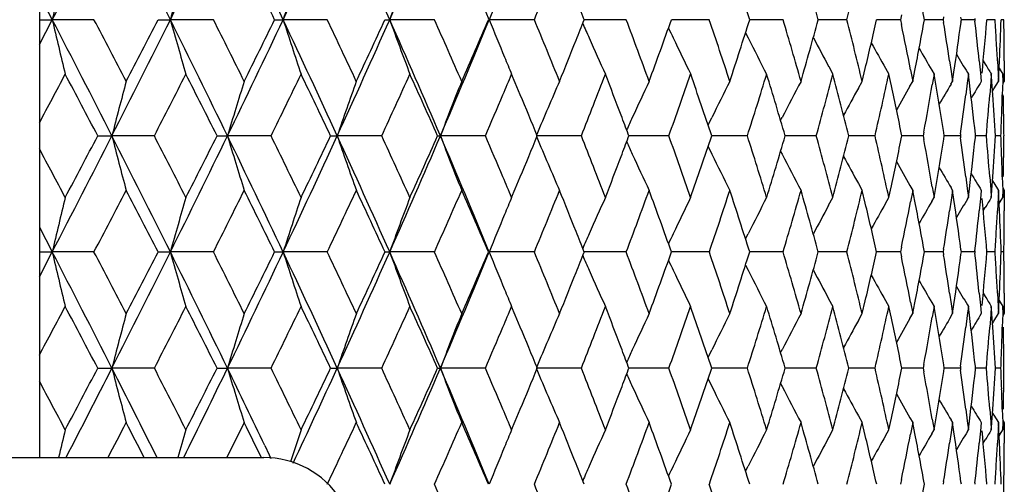
# Model space of a CAD drawing. Units: inches. Extents: x 5.6 to 15.8, y 4 to 14.1.
# Drawn here: x 14.7 to 15.1, y 6.1 to 6.3 of the extents above; entities that cross this region are included whole.
import ezdxf

# ---------------------------------------------------------------- set-up
doc = ezdxf.new("R2010")
doc.units = ezdxf.units.IN
doc.header["$LTSCALE"] = 1.21
doc.header["$MEASUREMENT"] = 0
doc.layers.get('0').update_dxf_attribs({"linetype": 'CONTINUOUS'})

msp = doc.modelspace()

# ---------------------------------------------------------------- linework, layer by layer
at = {"color": 7, "linetype": 'CONTINUOUS'}
for p, q in [((14.67998, 6.57091), (14.67998, 6.11914)), ((14.67999, 6.32174), (14.68562, 6.3109)), ((15.05743, 6.31297), (15.057, 6.3109)), ((15.0759, 6.31213), (15.0757, 6.3109)), ((15.08367, 6.3109), (15.08352, 6.31197)), ((14.67999, 6.30007), (14.68562, 6.3109)), ((14.67999, 6.3109), (14.68562, 6.3109)), ((14.7039, 6.3109), (14.68562, 6.3109)), ((14.73194, 6.3109), (14.73735, 6.3109)), ((14.7562, 6.3109), (14.73735, 6.3109)), ((14.78297, 6.3109), (14.78672, 6.3109)), ((14.80601, 6.3109), (14.78672, 6.3109)), ((14.83131, 6.3109), (14.83338, 6.3109)), ((14.85297, 6.3109), (14.83338, 6.3109)), ((14.87661, 6.3109), (14.87698, 6.3109)), ((14.89672, 6.3109), (14.87698, 6.3109)), ((14.92377, 6.3109), (14.91852, 6.3109)), ((14.93694, 6.3109), (14.92377, 6.3109)), ((14.97333, 6.3109), (14.95675, 6.3109)), ((15.00563, 6.3109), (14.991, 6.3109)), ((15.03359, 6.3109), (15.021, 6.3109)), ((15.057, 6.3109), (15.04659, 6.3109)), ((15.057, 6.3109), (15.05743, 6.30883)), ((15.0757, 6.3109), (15.06753, 6.3109)), ((15.0757, 6.3109), (15.0759, 6.30967)), ((15.08352, 6.30983), (15.08367, 6.3109)), ((15.08955, 6.3109), (15.08367, 6.3109)), ((15.08962, 6.31148), (15.08955, 6.3109)), ((15.08955, 6.3109), (15.08962, 6.31032)), ((15.09485, 6.31043), (15.09489, 6.3109)), ((15.09844, 6.3109), (15.09489, 6.3109)), ((15.10231, 6.3109), (15.10112, 6.3109)), ((14.98917, 6.30517), (14.99032, 6.30289)), ((15.02558, 6.29044), (15.02743, 6.28703)), ((15.07851, 6.2929), (15.07923, 6.28815)), ((15.09149, 6.2929), (15.09203, 6.28756)), ((15.09326, 6.2929), (15.09412, 6.29147)), ((15.09949, 6.2929), (15.09979, 6.28718)), ((15.1001, 6.28687), (15.10038, 6.2929)), ((15.10246, 6.2929), (15.10248, 6.28703)), ((14.88833, 6.2833), (14.88676, 6.28703)), ((15.04025, 6.2839), (15.04159, 6.2895)), ((15.05045, 6.28964), (15.05193, 6.28703)), ((15.05305, 6.28187), (15.05193, 6.28703)), ((15.06145, 6.28891), (15.06243, 6.2839)), ((15.06243, 6.2839), (15.06335, 6.28865)), ((15.07076, 6.28873), (15.07175, 6.28703)), ((15.07175, 6.28703), (15.07095, 6.28242)), ((15.07249, 6.28265), (15.07175, 6.28703)), ((15.07923, 6.28815), (15.07986, 6.2839)), ((15.07986, 6.2839), (15.08045, 6.28795)), ((15.08674, 6.28703), (15.08626, 6.2831)), ((15.08632, 6.28774), (15.08674, 6.28703)), ((15.0872, 6.28327), (15.08674, 6.28703)), ((15.09203, 6.28756), (15.0924, 6.2839)), ((15.0968, 6.28703), (15.09654, 6.28358)), ((15.09701, 6.28423), (15.0968, 6.28703)), ((15.09979, 6.28718), (15.09996, 6.2839)), ((15.09996, 6.2839), (15.1001, 6.28687)), ((15.10023, 6.28969), (15.10069, 6.28893)), ((15.10069, 6.28893), (15.10185, 6.28703)), ((15.10185, 6.28703), (15.10177, 6.28385)), ((15.10193, 6.28394), (15.10185, 6.28703)), ((15.10248, 6.28703), (15.10248, 6.2839)), ((15.10248, 6.28703), (15.10248, 6.2839)), ((14.89054, 6.27803), (14.88833, 6.2833)), ((15.03857, 6.28087), (15.04025, 6.2839)), ((15.06119, 6.28173), (15.06243, 6.2839)), ((15.07914, 6.28269), (15.07986, 6.2839)), ((15.08626, 6.2831), (15.08562, 6.27803)), ((15.09654, 6.28358), (15.09611, 6.27803)), ((15.09705, 6.28369), (15.09701, 6.28423)), ((15.09745, 6.27803), (15.09705, 6.28369)), ((15.09792, 6.28055), (15.09996, 6.2839)), ((15.10177, 6.28385), (15.10161, 6.27803)), ((15.10194, 6.28301), (15.10248, 6.2839)), ((15.09733, 6.27958), (15.09792, 6.28055)), ((14.9728, 6.26471), (14.97443, 6.26804)), ((15.00453, 6.26683), (15.00516, 6.26804)), ((14.70554, 6.26003), (14.71175, 6.26003)), ((14.73034, 6.26003), (14.71175, 6.26003)), ((14.75777, 6.26003), (14.76235, 6.26003)), ((14.78144, 6.26003), (14.76235, 6.26003)), ((14.8075, 6.26003), (14.81041, 6.26003)), ((14.82987, 6.26003), (14.81041, 6.26003)), ((14.85436, 6.26003), (14.85558, 6.26003)), ((14.87526, 6.26003), (14.85558, 6.26003)), ((14.91729, 6.26003), (14.89753, 6.26003)), ((14.93812, 6.26003), (14.93784, 6.26075)), ((14.93784, 6.25931), (14.93812, 6.26003)), ((14.9425, 6.26003), (14.93812, 6.26003)), ((14.95563, 6.26003), (14.9425, 6.26003)), ((14.99001, 6.26003), (14.97439, 6.26003)), ((15.02016, 6.26003), (15.00655, 6.26003)), ((15.03967, 6.26003), (15.03438, 6.26003)), ((15.04587, 6.26003), (15.03967, 6.26003)), ((15.06695, 6.26003), (15.05765, 6.26003)), ((15.06725, 6.26166), (15.06695, 6.26003)), ((15.06695, 6.26003), (15.06725, 6.2584)), ((15.0762, 6.26003), (15.07597, 6.26148)), ((15.07597, 6.25858), (15.0762, 6.26003)), ((15.08324, 6.26003), (15.0762, 6.26003)), ((15.08336, 6.2609), (15.08324, 6.26003)), ((15.08324, 6.26003), (15.08336, 6.25915)), ((15.0899, 6.26003), (15.08982, 6.26077)), ((15.08982, 6.25929), (15.0899, 6.26003)), ((15.09462, 6.26003), (15.0899, 6.26003)), ((15.101, 6.26003), (15.09864, 6.26003)), ((14.9728, 6.25535), (14.97443, 6.25201)), ((15.00453, 6.25323), (15.00516, 6.25201)), ((14.88833, 6.23677), (14.89054, 6.24203)), ((15.03857, 6.23918), (15.04025, 6.23616)), ((15.06119, 6.23832), (15.06243, 6.23616)), ((15.08562, 6.24203), (15.08626, 6.23696)), ((15.09611, 6.24203), (15.09654, 6.23647)), ((15.09705, 6.23637), (15.09745, 6.24203)), ((15.09733, 6.24047), (15.09792, 6.2395)), ((15.09792, 6.2395), (15.09996, 6.23616)), ((15.10161, 6.24203), (15.10177, 6.2362)), ((14.88676, 6.23303), (14.88833, 6.23677)), ((15.04159, 6.23056), (15.04025, 6.23616)), ((15.05193, 6.23303), (15.05305, 6.23818)), ((15.06243, 6.23616), (15.06145, 6.23115)), ((15.06335, 6.23141), (15.06243, 6.23616)), ((15.07095, 6.23763), (15.07175, 6.23303)), ((15.07175, 6.23303), (15.07249, 6.2374)), ((15.07914, 6.23737), (15.07986, 6.23616)), ((15.07986, 6.23616), (15.07923, 6.23191)), ((15.08045, 6.23211), (15.07986, 6.23616)), ((15.08626, 6.23696), (15.08674, 6.23303)), ((15.08674, 6.23303), (15.0872, 6.23679)), ((15.0924, 6.23616), (15.09203, 6.23249)), ((15.09654, 6.23647), (15.0968, 6.23303)), ((15.0968, 6.23303), (15.09701, 6.23582)), ((15.09701, 6.23582), (15.09705, 6.23637)), ((15.09996, 6.23616), (15.09979, 6.23287)), ((15.1001, 6.23318), (15.09996, 6.23616)), ((15.10177, 6.2362), (15.10185, 6.23303)), ((15.10185, 6.23303), (15.10193, 6.23611)), ((15.10194, 6.23704), (15.10248, 6.23616)), ((15.10248, 6.23616), (15.10248, 6.23303)), ((15.10248, 6.23616), (15.10248, 6.23303)), ((15.02557, 6.22961), (15.02743, 6.23303)), ((15.05045, 6.23042), (15.05193, 6.23303)), ((15.07076, 6.23133), (15.07175, 6.23303)), ((15.07923, 6.23191), (15.07851, 6.22716)), ((15.08632, 6.23232), (15.08674, 6.23303)), ((15.09203, 6.23249), (15.09149, 6.22716)), ((15.09979, 6.23287), (15.09949, 6.22716)), ((15.10038, 6.22716), (15.1001, 6.23318)), ((15.10023, 6.23036), (15.10069, 6.23112)), ((15.10069, 6.23112), (15.10185, 6.23303)), ((15.10248, 6.23303), (15.10246, 6.22716)), ((15.09326, 6.22716), (15.09412, 6.22858)), ((14.67999, 6.21999), (14.68562, 6.20916)), ((14.98917, 6.21489), (14.99032, 6.21717)), ((14.67999, 6.19832), (14.68562, 6.20916)), ((14.67999, 6.20916), (14.68562, 6.20916)), ((14.7039, 6.20916), (14.68562, 6.20916)), ((14.73194, 6.20916), (14.73734, 6.20916)), ((14.7562, 6.20916), (14.73734, 6.20916)), ((14.78297, 6.20916), (14.78672, 6.20916)), ((14.80601, 6.20916), (14.78672, 6.20916)), ((14.83131, 6.20916), (14.83338, 6.20916)), ((14.85297, 6.20916), (14.83338, 6.20916)), ((14.87661, 6.20916), (14.87698, 6.20916)), ((14.89672, 6.20916), (14.87698, 6.20916)), ((14.92377, 6.20916), (14.91852, 6.20916)), ((14.93694, 6.20916), (14.92377, 6.20916)), ((14.97333, 6.20916), (14.95675, 6.20916)), ((15.00563, 6.20916), (14.991, 6.20916)), ((15.03359, 6.20916), (15.021, 6.20916)), ((15.057, 6.20916), (15.04659, 6.20916)), ((15.05743, 6.21123), (15.057, 6.20916)), ((15.057, 6.20916), (15.05743, 6.20708)), ((15.0757, 6.20916), (15.06753, 6.20916)), ((15.0759, 6.21038), (15.0757, 6.20916)), ((15.0757, 6.20916), (15.0759, 6.20793)), ((15.08367, 6.20916), (15.08352, 6.21022)), ((15.08352, 6.20809), (15.08367, 6.20916)), ((15.08955, 6.20916), (15.08367, 6.20916)), ((15.08962, 6.20973), (15.08955, 6.20916)), ((15.08955, 6.20916), (15.08962, 6.20858)), ((15.09844, 6.20916), (15.09489, 6.20916)), ((15.10231, 6.20916), (15.10112, 6.20916)), ((14.98917, 6.20342), (14.99032, 6.20114)), ((15.07851, 6.19115), (15.07923, 6.1864)), ((15.09149, 6.19115), (15.09203, 6.18582)), ((15.09326, 6.19115), (15.09412, 6.18973)), ((15.09949, 6.19115), (15.09979, 6.18544)), ((15.1001, 6.18513), (15.10038, 6.19115)), ((15.10246, 6.19115), (15.10248, 6.18528)), ((15.02557, 6.1887), (15.02743, 6.18528)), ((15.04025, 6.18215), (15.04159, 6.18775)), ((15.05045, 6.18789), (15.05193, 6.18528)), ((15.06145, 6.18716), (15.06243, 6.18215)), ((15.06243, 6.18215), (15.06335, 6.1869)), ((15.07076, 6.18698), (15.07175, 6.18528)), ((15.10023, 6.18795), (15.10069, 6.18719)), ((15.10069, 6.18719), (15.10185, 6.18528)), ((14.88833, 6.18154), (14.88676, 6.18528)), ((15.05305, 6.18012), (15.05193, 6.18528)), ((15.07175, 6.18528), (15.07095, 6.18068)), ((15.07249, 6.18091), (15.07175, 6.18528)), ((15.07923, 6.1864), (15.07986, 6.18215)), ((15.07986, 6.18215), (15.08045, 6.1862)), ((15.08674, 6.18528), (15.08626, 6.18135)), ((15.08632, 6.18599), (15.08674, 6.18528)), ((15.0872, 6.18152), (15.08674, 6.18528)), ((15.09203, 6.18582), (15.0924, 6.18215)), ((15.0968, 6.18528), (15.09654, 6.18184)), ((15.09701, 6.18249), (15.0968, 6.18528)), ((15.09705, 6.18194), (15.09701, 6.18249)), ((15.09979, 6.18544), (15.09996, 6.18215)), ((15.09996, 6.18215), (15.1001, 6.18513)), ((15.10185, 6.18528), (15.10177, 6.1821)), ((15.10193, 6.1822), (15.10185, 6.18528)), ((15.10248, 6.18528), (15.10248, 6.18215)), ((15.10248, 6.18528), (15.10248, 6.18215)), ((14.89054, 6.17628), (14.88833, 6.18154)), ((15.03857, 6.17913), (15.04025, 6.18215)), ((15.06119, 6.17999), (15.06243, 6.18215)), ((15.07914, 6.18094), (15.07986, 6.18215)), ((15.08626, 6.18135), (15.08562, 6.17628)), ((15.09654, 6.18184), (15.09611, 6.17628)), ((15.09745, 6.17628), (15.09705, 6.18194)), ((15.09733, 6.17784), (15.09792, 6.17881)), ((15.09792, 6.17881), (15.09996, 6.18215)), ((15.10177, 6.1821), (15.10161, 6.17628)), ((15.10194, 6.18126), (15.10248, 6.18215)), ((14.9728, 6.16296), (14.97443, 6.1663)), ((15.00453, 6.16508), (15.00516, 6.1663)), ((14.70554, 6.15828), (14.71175, 6.15828)), ((14.73033, 6.15828), (14.71175, 6.15828)), ((14.75777, 6.15828), (14.76235, 6.15828)), ((14.78144, 6.15828), (14.76235, 6.15828)), ((14.8075, 6.15828), (14.81041, 6.15828)), ((14.82987, 6.15828), (14.81041, 6.15828)), ((14.85436, 6.15828), (14.85558, 6.15828)), ((14.87526, 6.15828), (14.85558, 6.15828)), ((14.91729, 6.15828), (14.89753, 6.15828)), ((14.93812, 6.15828), (14.93785, 6.159)), ((14.93785, 6.15756), (14.93812, 6.15828)), ((14.9425, 6.15828), (14.93812, 6.15828)), ((14.95563, 6.15828), (14.9425, 6.15828)), ((14.99001, 6.15828), (14.97439, 6.15828)), ((15.02016, 6.15828), (15.00655, 6.15828)), ((15.03967, 6.15828), (15.03438, 6.15828)), ((15.04587, 6.15828), (15.03967, 6.15828)), ((15.06695, 6.15828), (15.05765, 6.15828)), ((15.06725, 6.15991), (15.06695, 6.15828)), ((15.06695, 6.15828), (15.06725, 6.15665)), ((15.0762, 6.15828), (15.07597, 6.15973)), ((15.07597, 6.15683), (15.0762, 6.15828)), ((15.08324, 6.15828), (15.0762, 6.15828)), ((15.08336, 6.15916), (15.08324, 6.15828)), ((15.08324, 6.15828), (15.08336, 6.15741)), ((15.0899, 6.15828), (15.08982, 6.15902)), ((15.08982, 6.15754), (15.0899, 6.15828)), ((15.09462, 6.15828), (15.0899, 6.15828)), ((15.101, 6.15828), (15.09864, 6.15828)), ((14.9728, 6.1536), (14.97443, 6.15027)), ((15.00453, 6.15148), (15.00516, 6.15027)), ((14.88833, 6.13501), (14.89054, 6.14028)), ((15.08562, 6.14028), (15.08626, 6.13521)), ((15.09611, 6.14028), (15.09654, 6.13473)), ((15.09705, 6.13462), (15.09745, 6.14028)), ((15.10161, 6.14028), (15.10177, 6.13446)), ((14.88676, 6.13128), (14.88833, 6.13501)), ((15.03858, 6.13743), (15.04025, 6.13441)), ((15.05193, 6.13128), (15.05305, 6.13644)), ((15.06119, 6.13658), (15.06243, 6.13441)), ((15.07095, 6.13589), (15.07175, 6.13128)), ((15.07175, 6.13128), (15.07249, 6.13566)), ((15.07914, 6.13562), (15.07986, 6.13441)), ((15.08626, 6.13521), (15.08674, 6.13128)), ((15.08674, 6.13128), (15.0872, 6.13504)), ((15.09734, 6.13873), (15.09792, 6.13776)), ((15.09792, 6.13776), (15.09996, 6.13441)), ((15.10194, 6.1353), (15.10248, 6.13441)), ((15.02558, 6.12787), (15.02743, 6.13128)), ((15.04159, 6.12881), (15.04025, 6.13441)), ((15.05045, 6.12867), (15.05193, 6.13128)), ((15.06243, 6.13441), (15.06145, 6.1294)), ((15.06335, 6.12966), (15.06243, 6.13441)), ((15.07076, 6.12958), (15.07175, 6.13128)), ((15.07986, 6.13441), (15.07923, 6.13016)), ((15.08045, 6.13036), (15.07986, 6.13441)), ((15.08632, 6.13057), (15.08674, 6.13128)), ((15.09203, 6.13074), (15.09149, 6.12541)), ((15.0924, 6.13441), (15.09203, 6.13074)), ((15.09654, 6.13473), (15.0968, 6.13128)), ((15.0968, 6.13128), (15.09701, 6.13408)), ((15.09701, 6.13408), (15.09705, 6.13462)), ((15.09979, 6.13112), (15.09949, 6.12541)), ((15.09996, 6.13441), (15.09979, 6.13112)), ((15.1001, 6.13143), (15.09996, 6.13441)), ((15.10038, 6.12541), (15.1001, 6.13143)), ((15.10069, 6.12938), (15.10185, 6.13128)), ((15.10177, 6.13446), (15.10185, 6.13128)), ((15.10185, 6.13128), (15.10193, 6.13437)), ((15.10248, 6.13128), (15.10246, 6.12541)), ((15.10248, 6.13441), (15.10248, 6.13128)), ((15.10248, 6.13441), (15.10248, 6.13128)), ((15.07923, 6.13016), (15.07851, 6.12541)), ((15.09326, 6.12541), (15.09412, 6.12683)), ((15.10023, 6.12861), (15.10069, 6.12938)), ((14.77868, 6.12435), (14.78063, 6.12026)), ((14.26549, 6.11914), (14.77827, 6.11914)), ((14.78063, 6.12026), (14.78134, 6.11876)), ((14.98917, 6.11314), (14.99032, 6.11542)), ((15.05743, 6.10948), (15.057, 6.10741)), ((15.0759, 6.10864), (15.0757, 6.10741)), ((15.08367, 6.10741), (15.08352, 6.10848)), ((15.08962, 6.10799), (15.08955, 6.10741)), ((15.09489, 6.10741), (15.09485, 6.10788))]:
    msp.add_line(p, q, dxfattribs=at)
for centre, radius, start, end in [((8.32244, 9.61162), 7.16832, 332.583257, 333.040398), ((8.94112, 3.42702), 6.47402, 26.452354, 26.956352), ((9.46408, 8.93428), 5.88977, 333.550255, 334.101705), ((9.90594, 4.00414), 5.39844, 25.29641, 25.89511), ((10.2887, 8.43653), 4.97499, 334.70602, 335.35235), ((10.62047, 4.43953), 4.60984, 23.95077, 24.64454), ((10.91242, 8.05241), 4.29031, 336.05147, 336.79276), ((11.17014, 4.78187), 4.00981, 22.4156, 23.20421), ((9.93227, 3.93934), 5.3994, 26.05448, 26.37389), ((11.52488, 7.70404), 3.6483, 337.55115, 338.00927), ((12.27328, 5.45148), 2.85037, 17.54854, 18.11875), ((12.50126, 5.62165), 2.61233, 15.29825, 15.91321), ((12.63587, 6.91705), 2.47315, 345.81264, 346.45703), ((17.1824, 5.72881), 2.56374, 166.32823, 166.8766), ((16.87562, 5.71532), 2.21968, 163.79502, 164.43562), ((16.68406, 5.7002), 1.9932, 161.43587, 162.15816), ((16.56145, 5.68392), 1.83829, 159.2646, 160.05803), ((12.82731, 5.90228), 2.27718, 10.33716, 10.90675), ((16.48699, 5.66513), 1.7347, 157.55926, 158.14433), ((11.66507, 5.02811), 3.49722, 21.51864, 21.67725), ((8.30169, 2.99957), 7.19163, 26.959999, 27.41565), ((17.18152, 6.89275), 2.56282, 193.12248, 193.67108), ((8.56796, 3.08915), 6.93033, 27.45046, 27.702307), ((8.92843, 9.20129), 6.48828, 333.043203, 333.546091), ((8.89656, 9.3078), 6.55996, 332.550752, 332.816193), ((9.44798, 3.67967), 5.90768, 25.898648, 26.448416), ((16.87486, 6.90623), 2.21887, 195.56331, 196.20418), ((9.65174, 3.74605), 5.71261, 26.37557, 26.67826), ((9.89447, 8.62327), 5.41121, 334.10448, 334.70176), ((9.88654, 8.70518), 5.45047, 333.62567, 333.94206), ((10.27566, 4.17926), 4.98934, 24.64796, 25.29241), ((16.68338, 6.92134), 1.99247, 197.84063, 198.56323), ((10.44086, 4.23239), 4.83474, 25.10808, 25.46198), ((10.61006, 8.18708), 4.62131, 335.35508, 336.04712), ((10.61715, 8.25269), 4.64001, 334.89318, 335.26085), ((10.90152, 4.5647), 4.30218, 23.20749, 23.94673), ((16.56082, 6.93761), 1.83761, 199.94064, 200.73441), ((11.04115, 4.60959), 4.17425, 23.64717, 24.0524), ((11.16062, 7.84404), 4.02017, 336.79544, 337.58201), ((11.17804, 7.89817), 4.02478, 336.35411, 336.77307), ((16.48651, 6.95644), 1.73416, 201.85425, 202.43911), ((11.51146, 4.91217), 3.66285, 21.99338, 22.44965), ((11.66462, 7.594), 3.49775, 338.32092, 338.4795), ((16.43791, 6.97449), 1.6592, 203.63499, 203.87712), ((11.88691, 5.16109), 3.25956, 20.14925, 20.65566), ((11.9743, 7.37457), 3.16644, 339.85202, 340.3716), ((16.40458, 6.99052), 1.60214, 205.24362, 205.41654), ((12.18964, 5.37003), 2.93839, 18.12003, 18.67491), ((12.26024, 7.1746), 2.86409, 341.8812, 342.44864), ((12.43412, 5.54845), 2.68216, 15.91436, 16.51507), ((12.49092, 7.0031), 2.62308, 344.0868, 344.69919), ((12.63009, 5.70327), 2.47911, 13.54492, 14.1877), ((12.68048, 6.85238), 2.42728, 346.59118, 347.10997), ((12.78307, 5.83963), 2.32226, 11.15516, 11.65665), ((12.82243, 6.72047), 2.28215, 349.09288, 349.66127), ((12.89814, 5.96216), 2.20531, 8.62543, 9.06648), ((12.92826, 6.60115), 2.17486, 351.71998, 352.30223), ((12.98173, 6.0751), 2.12097, 5.89408, 6.36744), ((13.00174, 6.49069), 2.10086, 354.44785, 355.07805), ((13.03238, 6.18123), 2.07012, 3.34165, 3.59122), ((13.04489, 6.38592), 2.05759, 357.40887, 357.91056), ((13.05441, 6.28389), 2.04807, 0.50376, 0.75557), ((11.6052, 7.61766), 3.56171, 338.00826, 338.32022), ((16.42607, 6.96924), 1.64625, 203.87691, 204.48187), ((16.39588, 6.98638), 1.5925, 205.4163, 206.04961), ((16.37827, 7.00268), 1.55439, 206.75689, 207.41338), ((16.36984, 7.01816), 1.5286, 207.89987, 208.42902), ((16.36421, 7.0306), 1.5083, 208.93916, 209.42293), ((13.03565, 6.18142), 2.06685, 3.09174, 3.34165), ((13.05491, 6.2839), 2.04757, 0.25189, 0.50376), ((16.46823, 6.94892), 1.71439, 202.44013, 202.71069), ((16.36246, 7.04132), 1.49495, 209.80022, 210.2265), ((16.36235, 7.04965), 1.48619, 210.48171, 210.84122), ((16.3626, 7.0552), 1.48065, 211.05134, 211.25225), ((7.97623, 9.84434), 7.59913, 331.90581, 332.087611), ((8.30235, 2.90229), 7.23016, 27.671845, 27.913728), ((9.21375, 9.09682), 6.20323, 332.786441, 333.066536), ((9.46484, 3.60468), 5.92166, 26.641952, 26.934625), ((10.11647, 8.54473), 5.1944, 333.90634, 334.23752), ((10.30202, 4.11876), 4.98843, 25.4198, 25.76367), ((10.79141, 8.12442), 4.44805, 335.21911, 335.60162), ((10.93413, 4.51427), 4.29137, 24.00433, 24.39959), ((11.34342, 7.77946), 3.84482, 337.0139, 337.15951), ((11.7285, 7.52102), 3.42906, 338.42398, 338.90835), ((11.80126, 5.0811), 3.35108, 20.76233, 21.09185), ((12.06151, 7.29559), 3.07381, 340.31201, 340.8457), ((12.13489, 5.30389), 2.99616, 18.60975, 19.15548), ((12.33057, 7.1045), 2.7903, 342.38342, 342.96424), ((12.38997, 5.48771), 2.72818, 16.4447, 17.03688), ((12.54725, 6.93985), 2.56465, 344.62868, 345.25337), ((12.59489, 5.6467), 2.51541, 14.11257, 14.74766), ((12.71946, 6.79567), 2.38728, 347.03407, 347.69822), ((17.00904, 5.67176), 2.37141, 165.0406, 165.63677), ((16.76787, 5.65741), 2.0941, 162.59232, 163.27555), ((16.615, 5.64166), 1.9076, 160.32565, 161.08532), ((16.51667, 5.62498), 1.77835, 158.25197, 159.07767), ((16.45313, 5.60804), 1.68671, 156.37821, 157.23901), ((16.40886, 5.59309), 1.61688, 154.70705, 155.32697), ((16.38561, 5.57631), 1.57161, 153.24137, 153.88698), ((16.3726, 5.5606), 1.5396, 151.97896, 152.6454), ((12.7598, 5.78712), 2.34601, 11.62929, 12.17446), ((16.36292, 5.53471), 1.50085, 150.14978, 150.60582), ((12.85044, 6.66757), 2.25367, 349.6236, 350.15989), ((12.88178, 5.91183), 2.22187, 9.05398, 9.60734), ((16.3622, 5.52512), 1.49001, 149.44075, 149.835), ((12.97089, 6.02617), 2.13188, 6.31788, 6.92671), ((16.36249, 5.51809), 1.4831, 148.91167, 149.24189), ((11.29078, 7.8018), 3.90199, 336.72632, 337.01375), ((11.44267, 4.83617), 3.73721, 22.3954, 22.69421), ((16.36602, 5.54652), 1.51703, 151.0483, 151.55815), ((12.94665, 6.55088), 2.1563, 352.27143, 352.7304), ((13.01298, 6.44195), 2.08957, 355.00549, 355.50079), ((13.02791, 6.13322), 2.0746, 3.50429, 4.00252), ((13.04884, 6.33803), 2.05365, 358.07455, 358.32579), ((13.0527, 6.23613), 2.04978, 0.91967, 1.1713), ((11.84065, 5.09604), 3.30896, 20.60891, 20.76218), ((13.04709, 6.33809), 2.0554, 357.82349, 358.07454), ((13.05361, 6.23614), 2.04888, 0.66794, 0.91966), ((16.41884, 5.5885), 1.62786, 155.32675, 155.53561), ((8.29763, 9.52267), 7.19623, 332.583793, 333.039153), ((8.2365, 9.65268), 7.3047, 332.086068, 332.325471), ((8.92112, 3.31515), 6.49644, 26.453773, 26.956024), ((17.00869, 6.84818), 2.37105, 194.36257, 194.95886), ((9.17136, 3.4014), 6.25091, 26.935957, 27.213902), ((9.44411, 8.84239), 5.91204, 333.550975, 334.100338), ((9.41905, 8.93867), 5.97303, 333.065233, 333.355374), ((9.88874, 3.8941), 5.41753, 25.29802, 25.8946), ((16.76757, 6.86253), 2.09378, 196.7237, 197.40706), ((10.08541, 3.96008), 5.229, 25.76496, 26.09393), ((10.27204, 8.34257), 4.99338, 334.70693, 335.35086), ((10.26832, 8.41757), 5.02585, 334.23625, 334.57755), ((10.6054, 4.33093), 4.6264, 23.95257, 24.64385), ((16.61473, 6.87827), 1.9073, 198.91384, 199.67366), ((10.76765, 4.38465), 4.47422, 24.40083, 24.78108), ((10.89814, 7.95691), 4.3059, 336.05257, 336.79116), ((10.90836, 8.01747), 4.31967, 335.60041, 335.99305), ((11.15672, 4.67444), 4.02438, 22.41759, 23.20333), ((16.51641, 6.89495), 1.77806, 200.92142, 201.74728), ((11.27799, 4.7127), 3.91594, 22.98807, 23.27446), ((11.42958, 7.68942), 3.75142, 337.30509, 337.60276), ((11.71354, 4.99312), 3.44515, 21.09398, 21.57606), ((12.04943, 5.22015), 3.08664, 19.15652, 19.68796), ((12.12195, 7.22065), 3.00985, 340.8447, 341.38792), ((12.32082, 5.41247), 2.80052, 17.03783, 17.61649), ((12.3796, 7.03552), 2.73903, 342.96334, 343.55315), ((12.53946, 5.57807), 2.57273, 14.7485, 15.3712), ((12.58666, 6.87551), 2.52391, 345.25259, 345.8855), ((12.71337, 5.72299), 2.39353, 12.30342, 12.96579), ((12.75474, 6.73403), 2.35118, 347.82537, 348.36938), ((13.01179, 6.078), 2.09077, 4.49967, 4.99465), ((13.02812, 6.38683), 2.07439, 355.99723, 356.49548), ((13.04734, 6.18197), 2.05514, 1.92558, 2.17665), ((13.05386, 6.28391), 2.04862, 359.08028, 359.33202), ((16.45288, 6.91188), 1.68643, 202.76001, 203.621), ((11.84098, 7.42397), 3.30863, 339.23662, 339.38989), ((16.41864, 6.93143), 1.62764, 204.46337, 204.67228), ((12.84697, 5.85184), 2.2572, 9.84109, 10.37657), ((12.87815, 6.60884), 2.22556, 350.3925, 350.94498), ((12.94468, 5.9689), 2.15828, 7.27029, 7.72881), ((12.96831, 6.4942), 2.13447, 353.0732, 353.68133), ((7.93168, 2.65181), 7.64969, 27.914431, 28.095021), ((16.40858, 6.92681), 1.61657, 204.67205, 205.29212), ((16.38535, 6.94358), 1.57129, 206.112, 206.75777), ((16.37234, 6.95929), 1.53929, 207.35355, 208.02015), ((11.78984, 7.4434), 3.36333, 338.90761, 339.23591), ((16.36576, 6.97336), 1.51672, 208.44076, 208.95066), ((16.36264, 6.98516), 1.50051, 209.3931, 209.84918), ((13.04913, 6.18203), 2.05336, 1.67432, 1.92557), ((13.05293, 6.28393), 2.04955, 358.82863, 359.08028), ((16.3619, 6.99473), 1.48965, 210.16393, 210.5582), ((16.36216, 7.00175), 1.48271, 210.75705, 211.08739), ((11.34691, 4.74199), 3.84106, 22.84161, 22.98737), ((8.6439, 9.39113), 6.84459, 332.296985, 332.551971), ((8.93186, 3.2306), 6.52018, 27.182175, 27.449217), ((9.70496, 8.74735), 5.65309, 333.321, 333.62685), ((9.91253, 3.82776), 5.42146, 26.0563, 26.37436), ((10.48009, 8.26906), 4.79133, 334.53724, 334.89433), ((10.63721, 4.27675), 4.61787, 24.73751, 25.10691), ((11.0711, 7.89716), 4.14149, 335.94679, 336.3552), ((11.19399, 4.62886), 4.00737, 23.2253, 23.64605), ((11.53485, 7.59828), 3.63756, 337.54953, 338.00894), ((11.61258, 4.9054), 3.55374, 21.67863, 21.99127), ((11.90546, 7.35203), 3.23976, 339.34351, 339.85298), ((11.98489, 5.14936), 3.15517, 19.62685, 20.14826), ((12.20443, 7.14507), 2.9228, 341.32428, 341.88208), ((12.26891, 5.34828), 2.85497, 17.54989, 18.11911), ((12.44588, 6.96816), 2.66991, 343.48415, 344.08758), ((12.49797, 5.51895), 2.61575, 15.29946, 15.91353), ((12.63933, 6.81448), 2.46959, 345.81159, 346.45682), ((17.18057, 5.62752), 2.56185, 166.32834, 166.87719), ((16.87405, 5.61404), 2.21804, 163.79515, 164.4363), ((16.68266, 5.59894), 1.99172, 161.43601, 162.15893), ((16.56017, 5.58266), 1.83693, 159.26476, 160.05888), ((16.46786, 5.57126), 1.71401, 157.28844, 157.55884), ((16.42556, 5.55102), 1.6457, 155.5172, 156.1224), ((16.39539, 5.53389), 1.59197, 153.94941, 154.58298), ((16.37781, 5.51759), 1.55388, 152.58561, 153.24237), ((12.68451, 5.66863), 2.42314, 12.88923, 13.40894), ((16.36379, 5.48967), 1.50783, 150.57615, 151.06), ((12.78867, 6.67928), 2.31654, 348.34317, 348.84593), ((12.82572, 5.80021), 2.2788, 10.33802, 10.90728), ((16.36207, 5.47893), 1.49452, 149.77255, 150.19888), ((12.93058, 5.91924), 2.17251, 7.69724, 8.28016), ((16.362, 5.47059), 1.48579, 149.15781, 149.51733), ((13.00344, 6.02953), 2.09915, 4.90878, 5.55233), ((16.36228, 5.46502), 1.4803, 148.74667, 148.94763), ((16.48586, 5.56386), 1.73347, 157.55987, 158.14524), ((16.36936, 5.50213), 1.52807, 151.57009, 152.09937), ((12.90176, 6.55732), 2.20165, 350.93349, 351.37524), ((12.98418, 6.44469), 2.11851, 353.63254, 354.10641), ((13.0358, 6.33862), 2.0667, 356.6585, 356.90841), ((13.04454, 6.13412), 2.05795, 2.08947, 2.59104), ((13.0548, 6.23616), 2.04769, 359.49631, 359.74814), ((11.65914, 4.92392), 3.50362, 21.52019, 21.67849), ((16.43728, 5.54582), 1.65852, 156.12219, 156.36443), ((16.40399, 5.52979), 1.6015, 154.58274, 154.75573), ((13.03266, 6.3388), 2.06985, 356.40891, 356.6585), ((13.05438, 6.23616), 2.04811, 359.24451, 359.4963), ((8.30409, 2.89891), 7.189, 26.960931, 27.416752), ((17.18085, 6.79088), 2.56214, 193.12328, 193.67205), ((8.58456, 2.99634), 6.91147, 27.448131, 27.700659), ((8.92412, 9.10158), 6.49305, 333.04444, 333.546953), ((8.88337, 9.21261), 6.5747, 332.553005, 332.817843), ((9.44904, 3.5783), 5.90657, 25.899812, 26.449688), ((16.87429, 6.80437), 2.2183, 195.56425, 196.20531), ((9.66281, 3.65005), 5.70015, 26.37331, 26.67665), ((9.89158, 8.52278), 5.41436, 334.10591, 334.70284), ((9.87738, 8.60775), 5.46059, 333.62786, 333.94366), ((10.27597, 4.07753), 4.98906, 24.64936, 25.29385), ((16.68288, 6.81947), 1.99196, 197.84169, 198.5645), ((10.44858, 4.13446), 4.82614, 25.10589, 25.46042), ((10.60804, 8.08612), 4.62347, 335.3567, 336.04841), ((10.6105, 8.15387), 4.64728, 334.8953, 335.26238), ((10.90139, 4.46277), 4.30237, 23.20912, 23.94833), ((16.56037, 6.83574), 1.83715, 199.9418, 200.73581), ((11.0467, 4.51044), 4.16813, 23.64508, 24.0509), ((11.15919, 7.74277), 4.02168, 336.79725, 337.58352), ((11.17305, 7.79845), 4.03016, 336.35613, 336.77452), ((16.48602, 6.85453), 1.73365, 201.8555, 202.44103), ((11.51552, 4.81219), 3.65842, 21.9914, 22.44821), ((11.65887, 7.49443), 3.5039, 338.32249, 338.48078), ((11.88991, 5.06056), 3.25632, 20.14741, 20.65431), ((11.97131, 7.27382), 3.1696, 339.8538, 340.37285), ((12.19186, 5.2691), 2.93603, 18.11835, 18.67366), ((12.25787, 7.07354), 2.86655, 341.88283, 342.44977), ((12.43574, 5.44724), 2.68046, 15.91286, 16.51394), ((12.48904, 6.90182), 2.62502, 344.08826, 344.70018), ((12.63124, 5.60186), 2.47791, 13.54361, 14.1867), ((12.67878, 6.75099), 2.42901, 346.59234, 347.11078), ((12.82111, 6.61894), 2.28348, 349.09384, 349.66192), ((12.98202, 5.9734), 2.12067, 5.89352, 6.36694), ((13.00109, 6.38898), 2.10151, 354.44833, 355.09113), ((13.03245, 6.0795), 2.07005, 3.34133, 3.59091), ((13.04435, 6.28419), 2.05813, 357.40908, 357.91063), ((13.05417, 6.18215), 2.04831, 0.50367, 0.75545), ((16.43741, 6.87257), 1.65867, 203.63635, 203.87855), ((16.40413, 6.88861), 1.60166, 205.24508, 205.41804), ((12.7839, 5.73809), 2.3214, 11.15409, 11.65579), ((12.89873, 5.86054), 2.20471, 8.62463, 9.06579), ((12.92726, 6.49952), 2.17586, 351.72071, 352.30272), ((11.60205, 7.51706), 3.56506, 338.01015, 338.32182), ((16.42579, 6.86742), 1.64596, 203.87835, 204.48344), ((16.39561, 6.88455), 1.59223, 205.4178, 206.05126), ((16.37802, 6.90085), 1.55413, 206.75844, 207.41508), ((16.36957, 6.91632), 1.52832, 207.90147, 208.43072), ((13.03554, 6.07968), 2.06696, 3.09144, 3.34133), ((13.05459, 6.18215), 2.04789, 0.25185, 0.50367), ((16.364, 6.92878), 1.50808, 208.94085, 209.42466), ((16.36228, 6.93952), 1.49477, 209.80196, 210.22827), ((16.46802, 6.84714), 1.71419, 202.44205, 202.71217), ((16.36221, 6.94787), 1.48605, 210.4835, 210.84301), ((16.3625, 6.95345), 1.48057, 211.05314, 211.25408), ((7.96971, 9.74639), 7.60666, 331.903721, 332.085329), ((8.31616, 2.80752), 7.21469, 27.673698, 27.916101), ((9.20801, 8.99826), 6.2098, 332.784494, 333.064294), ((9.47419, 3.50741), 5.91129, 26.643754, 26.93694), ((10.11262, 8.44506), 5.19877, 333.90444, 334.23534), ((10.3087, 4.02002), 4.9811, 25.42154, 25.76592), ((10.78875, 8.02406), 4.45105, 335.21728, 335.59953), ((10.9391, 4.4146), 4.28599, 24.006, 24.40175), ((11.34325, 7.67793), 3.84506, 337.01195, 337.15755), ((11.72718, 7.4199), 3.43052, 338.42233, 338.90648), ((11.80336, 4.98004), 3.34887, 20.76399, 21.09373), ((12.06059, 7.19426), 3.07482, 340.31047, 340.84398), ((12.13722, 5.20286), 2.99372, 18.61108, 19.15726), ((12.32994, 7.00302), 2.79097, 342.38201, 342.96268), ((12.39184, 5.38645), 2.72626, 16.44589, 17.03849), ((12.54686, 6.83827), 2.56507, 344.62742, 345.25201), ((12.59639, 5.54529), 2.51387, 14.11359, 14.74906), ((12.71926, 6.69401), 2.3875, 347.03298, 347.69706), ((17.00936, 5.56997), 2.37173, 165.04163, 165.63772), ((16.76815, 5.55562), 2.09438, 162.59351, 163.27663), ((16.61525, 5.53987), 1.90784, 160.32697, 161.08653), ((16.51689, 5.52319), 1.77856, 158.2534, 159.07898), ((16.45332, 5.50626), 1.6869, 156.37973, 157.24043), ((16.40895, 5.49135), 1.61696, 154.70863, 155.32851), ((16.3857, 5.47457), 1.57167, 153.24301, 153.88858), ((16.37267, 5.45887), 1.53966, 151.98066, 152.64705), ((16.36609, 5.44479), 1.51708, 151.05005, 151.55988), ((12.76112, 5.68561), 2.34467, 11.63013, 12.17562), ((16.36295, 5.433), 1.50086, 150.15155, 150.60759), ((12.85029, 6.56589), 2.25383, 349.62272, 350.15897), ((12.88279, 5.81022), 2.22086, 9.05465, 9.60827), ((16.3622, 5.42343), 1.48999, 149.44255, 149.8368), ((12.97168, 5.92449), 2.13108, 6.31833, 6.92739), ((16.36245, 5.41641), 1.48304, 148.91347, 149.24372), ((11.28756, 7.70157), 3.90556, 336.72462, 337.01179), ((11.44725, 4.73619), 3.73231, 22.39695, 22.69616), ((12.94656, 6.44918), 2.15639, 352.27076, 352.7297), ((13.01306, 6.34021), 2.08949, 355.00504, 355.50035), ((13.02851, 6.0315), 2.074, 3.50451, 4.00288), ((13.04913, 6.23628), 2.05336, 358.07434, 358.32561), ((13.05313, 6.13439), 2.04936, 0.91971, 1.17139), ((11.84459, 4.99568), 3.30478, 20.61038, 20.76383), ((16.41912, 5.48667), 1.62815, 155.32828, 155.53711), ((13.04726, 6.23634), 2.05523, 357.82326, 358.07434), ((13.05401, 6.1344), 2.04847, 0.66794, 0.91971), ((8.27036, 9.53287), 7.26632, 332.086945, 332.327642), ((8.40369, 9.36645), 7.077, 332.686863, 333.042938), ((8.88444, 3.19476), 6.53759, 26.571774, 26.955961), ((17.01012, 6.74684), 2.37253, 194.36333, 194.95918), ((9.14889, 3.28835), 6.27607, 26.935019, 27.211884), ((9.52128, 8.70271), 5.82606, 333.675712, 334.104381), ((9.44145, 8.82543), 5.94785, 333.066089, 333.357495), ((9.84541, 3.77134), 5.46569, 25.49968, 25.8944), ((16.76882, 6.76119), 2.09509, 196.72457, 197.40742), ((10.06975, 3.85087), 5.24635, 25.76406, 26.09198), ((10.32197, 8.21754), 4.93828, 334.82324, 335.3547), ((10.28393, 8.30821), 5.00848, 334.23708, 334.57961), ((10.61909, 4.23535), 4.61138, 23.95152, 24.64506), ((16.61586, 6.77695), 1.9085, 198.91482, 199.67407), ((10.75629, 4.27782), 4.48666, 24.39996, 24.7792), ((10.91041, 7.84974), 4.29249, 336.05227, 336.79319), ((10.91962, 7.91055), 4.30728, 335.6012, 335.99503), ((11.16852, 4.57764), 4.01159, 22.4165, 23.20476), ((16.51746, 6.79364), 1.77919, 200.92248, 201.74772), ((11.27046, 4.60784), 3.92409, 22.98685, 23.27269), ((11.43632, 7.58476), 3.74408, 337.30628, 337.60457), ((16.45387, 6.81059), 1.68751, 202.76114, 203.62146), ((11.70709, 4.88894), 3.45204, 21.09321, 21.57438), ((11.84481, 7.32068), 3.3045, 339.23805, 339.39154), ((12.04446, 5.11671), 3.09189, 19.15581, 19.68641), ((12.12664, 7.11723), 3.00487, 340.84536, 341.38955), ((12.31695, 5.30956), 2.80456, 17.03719, 17.61509), ((12.38313, 6.93265), 2.73532, 342.96394, 343.55462), ((12.53645, 5.47555), 2.57584, 14.74794, 15.36997), ((12.5893, 6.77304), 2.52118, 345.25311, 345.8868), ((12.71104, 5.62076), 2.39591, 12.30294, 12.96475), ((12.75641, 6.6319), 2.34947, 347.82612, 348.37045), ((12.84522, 5.74981), 2.25897, 9.84078, 10.37577), ((12.87934, 6.50687), 2.22435, 350.39312, 350.94582), ((12.94346, 5.86701), 2.15952, 7.26989, 7.72821), ((12.96903, 6.39236), 2.13375, 353.0737, 353.68195), ((13.01094, 5.97619), 2.09162, 4.49942, 4.99427), ((13.02827, 6.28506), 2.07424, 355.99749, 356.49585), ((13.04682, 6.08021), 2.05567, 1.92547, 2.17652), ((13.05361, 6.18216), 2.04887, 359.08038, 359.33213), ((7.89418, 2.53033), 7.69206, 27.913518, 28.093122), ((16.4195, 6.83011), 1.62859, 204.46451, 204.67325), ((11.79693, 7.33887), 3.35572, 338.9083, 339.23739), ((16.40959, 6.82555), 1.61768, 204.67303, 205.29259), ((16.38632, 6.84234), 1.57238, 206.11302, 206.75826), ((16.37327, 6.85806), 1.54036, 207.3546, 208.02066), ((16.36668, 6.87215), 1.51778, 208.44183, 208.95151), ((13.04861, 6.08027), 2.05387, 1.67424, 1.92547), ((13.05281, 6.18218), 2.04968, 358.82871, 359.08038), ((16.36356, 6.88396), 1.50159, 209.39411, 209.85001), ((16.36284, 6.89356), 1.49075, 210.16486, 210.55901), ((11.33569, 4.63556), 3.85321, 22.84088, 22.98619), ((16.36312, 6.9006), 1.48384, 210.75789, 211.08792), ((17.15963, 5.5308), 2.54031, 166.32705, 166.6085), ((8.66222, 9.27992), 6.82397, 332.407031, 332.551608), ((8.89288, 3.10866), 6.56408, 27.298678, 27.448778), ((16.85777, 5.51696), 2.20109, 163.7938, 164.12241), ((9.71951, 8.63842), 5.63687, 333.45314, 333.62652), ((9.883, 3.71142), 5.4544, 26.19496, 26.37387), ((16.67221, 5.50066), 1.98071, 161.43491, 161.86361), ((10.45834, 8.17758), 4.81537, 334.53825, 334.8936), ((10.65828, 4.18482), 4.59462, 24.73637, 25.10769), ((16.56207, 5.48021), 1.83895, 159.26535, 160.0585), ((11.05519, 7.80244), 4.15887, 335.94774, 336.3545), ((11.2095, 4.53385), 3.99046, 23.2242, 23.64679), ((16.46937, 5.4689), 1.71563, 157.28904, 157.55922), ((11.52296, 7.50139), 3.6504, 337.55042, 338.00827), ((11.62365, 4.80809), 3.54181, 21.6782, 21.99193), ((16.4271, 5.44859), 1.64738, 155.51785, 156.12234), ((11.89644, 7.25363), 3.24937, 339.34433, 339.85236), ((11.99373, 5.05082), 3.14577, 19.62587, 20.14891), ((16.39686, 5.43144), 1.5936, 153.95009, 154.58292), ((12.19754, 7.04561), 2.93006, 341.32502, 341.88151), ((12.27566, 5.24871), 2.84788, 17.54899, 18.1197), ((16.37922, 5.41512), 1.55546, 152.58632, 153.24231), ((12.44061, 6.86794), 2.67539, 343.4848, 344.08708), ((12.50311, 5.41865), 2.61042, 15.29865, 15.91405), ((12.63534, 6.71372), 2.4737, 345.81214, 346.45638), ((16.36321, 5.36814), 1.48719, 149.15829, 149.51765), ((13.00448, 5.92789), 2.0981, 4.92125, 5.55224), ((16.36343, 5.36259), 1.48163, 148.74741, 148.94819), ((16.37077, 5.39963), 1.52967, 151.57044, 152.0993), ((12.68845, 5.56782), 2.4191, 12.88851, 13.40901), ((16.36511, 5.38719), 1.50934, 150.57654, 151.06006), ((12.78557, 6.57816), 2.3197, 348.34355, 348.84554), ((12.82858, 5.69901), 2.27589, 10.33741, 10.90733), ((16.36333, 5.37647), 1.49597, 149.77298, 150.19907), ((12.93255, 5.81778), 2.17052, 7.69679, 8.28015), ((16.48771, 5.46136), 1.73547, 157.56027, 158.14481), ((12.89941, 6.45594), 2.20403, 350.9338, 351.37514), ((12.98262, 6.34311), 2.12008, 353.63274, 354.10634), ((13.03504, 6.23692), 2.06746, 356.65851, 356.90836), ((13.04502, 6.0324), 2.05747, 2.08926, 2.59102), ((13.05469, 6.13441), 2.0478, 359.49625, 359.74811), ((14.77827, 6.07914), 0.04, 33, 90), ((11.67146, 4.8271), 3.49036, 21.51913, 21.67806), ((16.43909, 5.44327), 1.66049, 156.12213, 156.36405), ((16.40569, 5.42724), 1.60338, 154.58268, 154.75544), ((13.03162, 6.23712), 2.07089, 356.409, 356.65851), ((13.05407, 6.13442), 2.04841, 359.24445, 359.49625), ((11.0301, 4.4012), 4.18634, 23.64796, 24.05203), ((11.50321, 4.70529), 3.67176, 21.99412, 22.44929), ((11.88067, 4.95526), 3.26622, 20.14995, 20.65533), ((11.97979, 7.1691), 3.16061, 339.85137, 340.37192), ((12.18488, 5.16495), 2.94341, 18.12067, 18.67461), ((12.82429, 6.51663), 2.28026, 349.09263, 349.66148), ((13.05427, 6.0804), 2.04821, 0.50378, 0.75558)]:
    msp.add_arc(centre, radius, start, end, dxfattribs=at)

doc.saveas('drawing.dxf')
